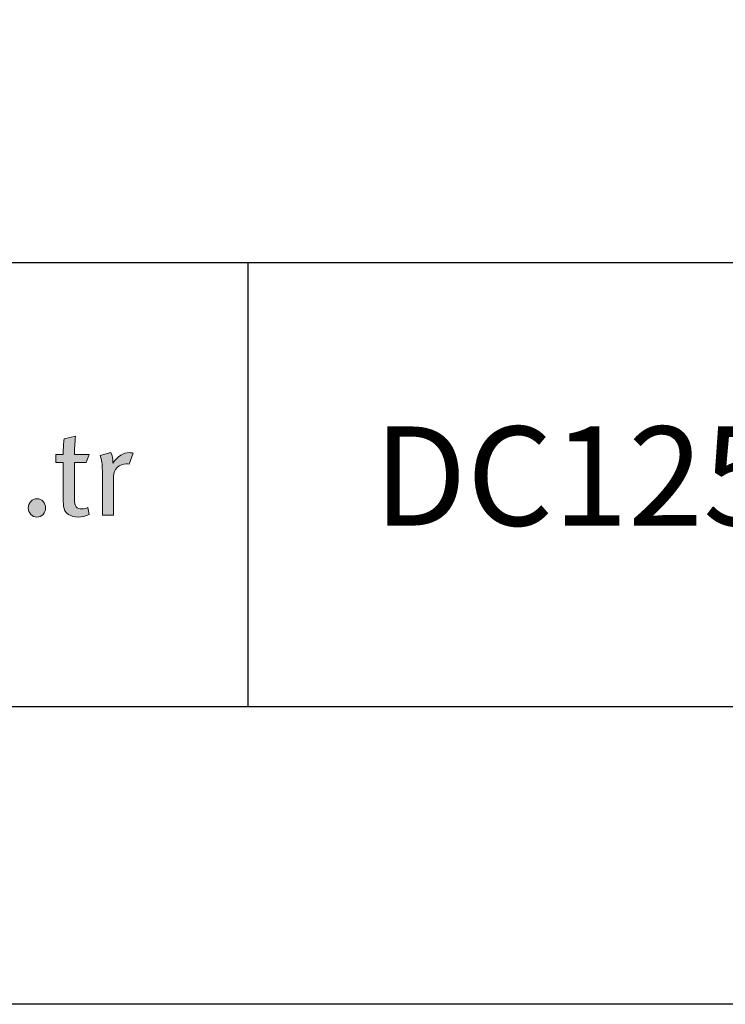
# Model space of a CAD drawing. Units: millimetres. Extents: x 184 to 4639, y 230 to 6530.
# Drawn here: x 1853 to 1881, y 3950 to 3990 of the extents above; entities that cross this region are included whole.
import ezdxf
from ezdxf.enums import TextEntityAlignment as Align

# ---------------------------------------------------------------- set-up
doc = ezdxf.new("R2010")
doc.units = ezdxf.units.MM
doc.layers.add('DLS_Lejand', color=7, linetype='Continuous', lineweight=0)
doc.layers.add('DLS_Txt', color=254, linetype='Continuous', lineweight=0)
doc.layers.add('Layer 1', color=7, linetype='Continuous')
doc.styles.get("Standard").update_dxf_attribs({"font": 'arial.ttf'})

# ---------------------------------------------------------------- blocks, each defined once
blk = doc.blocks.new('Küçük_yatay')
h = blk.add_hatch(color=251)
h.dxf.hatch_style = 1
edge = h.paths.add_edge_path()
edge.add_spline(control_points=[(65.353, 4.834), (65.229, 4.834), (65.118, 4.764), (65.021, 4.623), (65.021, 4.623), (65.021, 4.646), (65.021, 4.646), (65.021, 4.713), (65.007, 4.775), (64.979, 4.834), (64.979, 4.834), (64.761, 4.778), (64.761, 4.778), (64.792, 4.698), (64.807, 4.596), (64.807, 4.472), (64.807, 4.472), (64.807, 3.571), (64.807, 3.571), (64.807, 3.571), (65.033, 3.571), (65.033, 3.571), (65.033, 3.571), (65.033, 4.36), (65.033, 4.36), (65.033, 4.427), (65.058, 4.484), (65.109, 4.534), (65.159, 4.584), (65.219, 4.609), (65.287, 4.609), (65.305, 4.609), (65.327, 4.606), (65.351, 4.6), (65.351, 4.6), (65.429, 4.822), (65.429, 4.822), (65.408, 4.83), (65.383, 4.834), (65.353, 4.834)], knot_values=[0, 0, 0, 0, 1, 1, 1, 2, 2, 2, 3, 3, 3, 4, 4, 4, 5, 5, 5, 6, 6, 6, 7, 7, 7, 8, 8, 8, 9, 9, 9, 10, 10, 10, 11, 11, 11, 12, 12, 12, 13, 13, 13, 13], degree=3, periodic=0)
h = blk.add_hatch(color=251)
h.dxf.hatch_style = 1
edge = h.paths.add_edge_path()
edge.add_spline(control_points=[(63.364, 3.85), (63.331, 3.814), (63.314, 3.771), (63.314, 3.72), (63.314, 3.67), (63.331, 3.626), (63.364, 3.59), (63.398, 3.554), (63.439, 3.536), (63.488, 3.536), (63.537, 3.536), (63.578, 3.554), (63.611, 3.59), (63.645, 3.626), (63.661, 3.67), (63.661, 3.72), (63.661, 3.771), (63.645, 3.814), (63.611, 3.85), (63.578, 3.885), (63.537, 3.904), (63.488, 3.904), (63.439, 3.904), (63.398, 3.885), (63.364, 3.85)], knot_values=[0, 0, 0, 0, 1, 1, 1, 2, 2, 2, 3, 3, 3, 4, 4, 4, 5, 5, 5, 6, 6, 6, 7, 7, 7, 8, 8, 8, 8], degree=3, periodic=0)
at = {"layer": 'Layer 1'}
h = blk.add_hatch(color=251, dxfattribs=at)
h.dxf.hatch_style = 2
edge = h.paths.add_edge_path()
edge.add_spline(control_points=[(64.244, 4.797), (64.244, 4.91), (64.252, 5.032), (64.266, 5.164), (64.266, 5.164), (64.034, 5.111), (64.034, 5.111), (64.024, 5.036), (64.019, 4.931), (64.019, 4.797), (64.019, 4.797), (63.872, 4.797), (63.872, 4.797), (63.872, 4.797), (63.872, 4.638), (63.872, 4.638), (63.872, 4.638), (64.019, 4.638), (64.019, 4.638), (64.019, 4.638), (64.019, 3.847), (64.019, 3.847), (64.019, 3.769), (64.028, 3.711), (64.046, 3.674), (64.061, 3.643), (64.087, 3.614), (64.127, 3.588), (64.181, 3.554), (64.244, 3.536), (64.318, 3.536), (64.398, 3.536), (64.472, 3.554), (64.54, 3.588), (64.54, 3.588), (64.514, 3.725), (64.514, 3.725), (64.477, 3.709), (64.439, 3.7), (64.401, 3.7), (64.342, 3.7), (64.301, 3.715), (64.278, 3.742), (64.256, 3.769), (64.244, 3.822), (64.244, 3.899), (64.244, 3.899), (64.244, 4.638), (64.244, 4.638), (64.244, 4.638), (64.483, 4.638), (64.483, 4.638), (64.483, 4.638), (64.543, 4.797), (64.543, 4.797), (64.543, 4.797), (64.244, 4.797), (64.244, 4.797)], knot_values=[0, 0, 0, 0, 1, 1, 1, 2, 2, 2, 3, 3, 3, 4, 4, 4, 5, 5, 5, 6, 6, 6, 7, 7, 7, 8, 8, 8, 9, 9, 9, 10, 10, 10, 11, 11, 11, 12, 12, 12, 13, 13, 13, 14, 14, 14, 15, 15, 15, 16, 16, 16, 17, 17, 17, 18, 18, 18, 19, 19, 19, 19], degree=3, periodic=0)
h = blk.add_hatch(color=251, dxfattribs=at)
h.dxf.hatch_style = 2
edge = h.paths.add_edge_path()
edge.add_spline(control_points=[(65.353, 4.834), (65.229, 4.834), (65.118, 4.764), (65.021, 4.623), (65.021, 4.623), (65.021, 4.646), (65.021, 4.646), (65.021, 4.713), (65.007, 4.775), (64.979, 4.834), (64.979, 4.834), (64.761, 4.778), (64.761, 4.778), (64.792, 4.698), (64.807, 4.596), (64.807, 4.472), (64.807, 4.472), (64.807, 3.571), (64.807, 3.571), (64.807, 3.571), (65.033, 3.571), (65.033, 3.571), (65.033, 3.571), (65.033, 4.36), (65.033, 4.36), (65.033, 4.427), (65.058, 4.484), (65.109, 4.534), (65.159, 4.584), (65.219, 4.609), (65.287, 4.609), (65.305, 4.609), (65.327, 4.606), (65.351, 4.6), (65.351, 4.6), (65.429, 4.822), (65.429, 4.822), (65.408, 4.83), (65.383, 4.834), (65.353, 4.834)], knot_values=[0, 0, 0, 0, 0.352778, 0.352778, 0.352778, 0.705556, 0.705556, 0.705556, 1.058333, 1.058333, 1.058333, 1.411111, 1.411111, 1.411111, 1.763889, 1.763889, 1.763889, 2.116667, 2.116667, 2.116667, 2.469444, 2.469444, 2.469444, 2.822222, 2.822222, 2.822222, 3.175, 3.175, 3.175, 3.527778, 3.527778, 3.527778, 3.880556, 3.880556, 3.880556, 4.233333, 4.233333, 4.233333, 4.586111, 4.586111, 4.586111, 4.586111], degree=3, periodic=0)
edge.add_line((65.353, 4.834), (65.353, 4.834))
h = blk.add_hatch(color=251, dxfattribs=at)
h.dxf.hatch_style = 2
edge = h.paths.add_edge_path()
edge.add_spline(control_points=[(63.364, 3.85), (63.331, 3.814), (63.314, 3.771), (63.314, 3.72), (63.314, 3.67), (63.331, 3.626), (63.364, 3.59), (63.398, 3.554), (63.439, 3.536), (63.488, 3.536), (63.537, 3.536), (63.578, 3.554), (63.611, 3.59), (63.645, 3.626), (63.661, 3.67), (63.661, 3.72), (63.661, 3.771), (63.645, 3.814), (63.611, 3.85), (63.578, 3.885), (63.537, 3.904), (63.488, 3.904), (63.439, 3.904), (63.398, 3.885), (63.364, 3.85)], knot_values=[0, 0, 0, 0, 0.352778, 0.352778, 0.352778, 0.705556, 0.705556, 0.705556, 1.058333, 1.058333, 1.058333, 1.411111, 1.411111, 1.411111, 1.763889, 1.763889, 1.763889, 2.116667, 2.116667, 2.116667, 2.469444, 2.469444, 2.469444, 2.822222, 2.822222, 2.822222, 2.822222], degree=3, periodic=0)
edge.add_line((63.364, 3.85), (63.364, 3.85))
at = {"layer": 'Layer 1', "color": 251, "lineweight": 0}
for points, knots in [([(64.244, 4.797), (64.244, 4.91), (64.252, 5.032), (64.266, 5.164), (64.266, 5.164), (64.034, 5.111), (64.034, 5.111), (64.024, 5.036), (64.019, 4.931), (64.019, 4.797), (64.019, 4.797), (63.872, 4.797), (63.872, 4.797), (63.872, 4.797), (63.872, 4.638), (63.872, 4.638), (63.872, 4.638), (64.019, 4.638), (64.019, 4.638), (64.019, 4.638), (64.019, 3.847), (64.019, 3.847), (64.019, 3.769), (64.028, 3.711), (64.046, 3.674), (64.061, 3.643), (64.087, 3.614), (64.127, 3.588), (64.181, 3.554), (64.244, 3.536), (64.318, 3.536), (64.398, 3.536), (64.472, 3.554), (64.54, 3.588), (64.54, 3.588), (64.514, 3.725), (64.514, 3.725), (64.477, 3.709), (64.439, 3.7), (64.401, 3.7), (64.342, 3.7), (64.301, 3.715), (64.278, 3.742), (64.256, 3.769), (64.244, 3.822), (64.244, 3.899), (64.244, 3.899), (64.244, 4.638), (64.244, 4.638), (64.244, 4.638), (64.483, 4.638), (64.483, 4.638), (64.483, 4.638), (64.543, 4.797), (64.543, 4.797), (64.543, 4.797), (64.244, 4.797), (64.244, 4.797)], [0, 0, 0, 0, 1, 1, 1, 2, 2, 2, 3, 3, 3, 4, 4, 4, 5, 5, 5, 6, 6, 6, 7, 7, 7, 8, 8, 8, 9, 9, 9, 10, 10, 10, 11, 11, 11, 12, 12, 12, 13, 13, 13, 14, 14, 14, 15, 15, 15, 16, 16, 16, 17, 17, 17, 18, 18, 18, 19, 19, 19, 19]), ([(65.353, 4.834), (65.229, 4.834), (65.118, 4.764), (65.021, 4.623), (65.021, 4.623), (65.021, 4.646), (65.021, 4.646), (65.021, 4.713), (65.007, 4.775), (64.979, 4.834), (64.979, 4.834), (64.761, 4.778), (64.761, 4.778), (64.792, 4.698), (64.807, 4.596), (64.807, 4.472), (64.807, 4.472), (64.807, 3.571), (64.807, 3.571), (64.807, 3.571), (65.033, 3.571), (65.033, 3.571), (65.033, 3.571), (65.033, 4.36), (65.033, 4.36), (65.033, 4.427), (65.058, 4.484), (65.109, 4.534), (65.159, 4.584), (65.219, 4.609), (65.287, 4.609), (65.305, 4.609), (65.327, 4.606), (65.351, 4.6), (65.351, 4.6), (65.429, 4.822), (65.429, 4.822), (65.408, 4.83), (65.383, 4.834), (65.353, 4.834)], [0, 0, 0, 0, 1, 1, 1, 2, 2, 2, 3, 3, 3, 4, 4, 4, 5, 5, 5, 6, 6, 6, 7, 7, 7, 8, 8, 8, 9, 9, 9, 10, 10, 10, 11, 11, 11, 12, 12, 12, 13, 13, 13, 13]), ([(63.364, 3.85), (63.331, 3.814), (63.314, 3.771), (63.314, 3.72), (63.314, 3.67), (63.331, 3.626), (63.364, 3.59), (63.398, 3.554), (63.439, 3.536), (63.488, 3.536), (63.537, 3.536), (63.578, 3.554), (63.611, 3.59), (63.645, 3.626), (63.661, 3.67), (63.661, 3.72), (63.661, 3.771), (63.645, 3.814), (63.611, 3.85), (63.578, 3.885), (63.537, 3.904), (63.488, 3.904), (63.439, 3.904), (63.398, 3.885), (63.364, 3.85)], [0, 0, 0, 0, 1, 1, 1, 2, 2, 2, 3, 3, 3, 4, 4, 4, 5, 5, 5, 6, 6, 6, 7, 7, 7, 8, 8, 8, 8])]:
    blk.add_open_spline(points, degree=3, knots=knots, dxfattribs=at)
blk = doc.blocks.new('DLS_PaftaCerceve_BX_Yatay')
for p, q in [((8.959, 149.984), (8.959, -135.016)), ((8.959, 82.115), (0, 82.115))]:
    blk.add_line(p, q)
at = {"rotation": 270}
blk.add_blockref('Küçük_yatay', (0.292, 149.858), dxfattribs=at)
blk.add_attdef('AÇIKLAMA', text='', height=2, rotation=270).set_placement((4.655, 20.362), align=Align.MIDDLE_LEFT)
blk.add_attdef('ÖLÇEK', text='', height=2, rotation=270).set_placement((4.655, -122.786), align=Align.MIDDLE_CENTER)
at = {"layer": 'DLS_Lejand', "lineweight": 0}
blk.add_attdef('ÜRÜNKODU', text='', height=2, rotation=270, dxfattribs=at).set_placement((4.655, 79.577), align=Align.MIDDLE_LEFT)
at = {"layer": 'DLS_Txt'}
blk.add_attdef('NOTLAR', text='', height=2, rotation=270, dxfattribs=at).set_placement((11.021, 147.145), align=Align.BOTTOM_LEFT)

msp = doc.modelspace()

# ---------------------------------------------------------------- linework, layer by layer
for points in [[(1714.488, 3950.228), (1714.488, 4370.228), (2308.488, 4370.228), (2308.488, 3950.228)], [(1726.488, 3962.228), (1726.488, 4358.228), (2296.488, 4358.228), (2296.488, 3962.228)]]:
    msp.add_lwpolyline(points, close=True)

# ---------------------------------------------------------------- block references
ref = msp.add_blockref('DLS_PaftaCerceve_BX_Yatay', (2026.455, 3962.228), dxfattribs=dict(xscale=2.000000000000008, yscale=2.000000000000008, zscale=2.000000000000008, rotation=90.00000000000001))
ref.add_attrib('ÜRÜNKODU', 'DC125 (BX+DC125+BX+CX)', dxfattribs={"layer": 'DLS_Lejand', "lineweight": 0, "height": 4}).set_placement((1867.301, 3971.537), align=Align.MIDDLE_LEFT)

doc.saveas('drawing.dxf')
